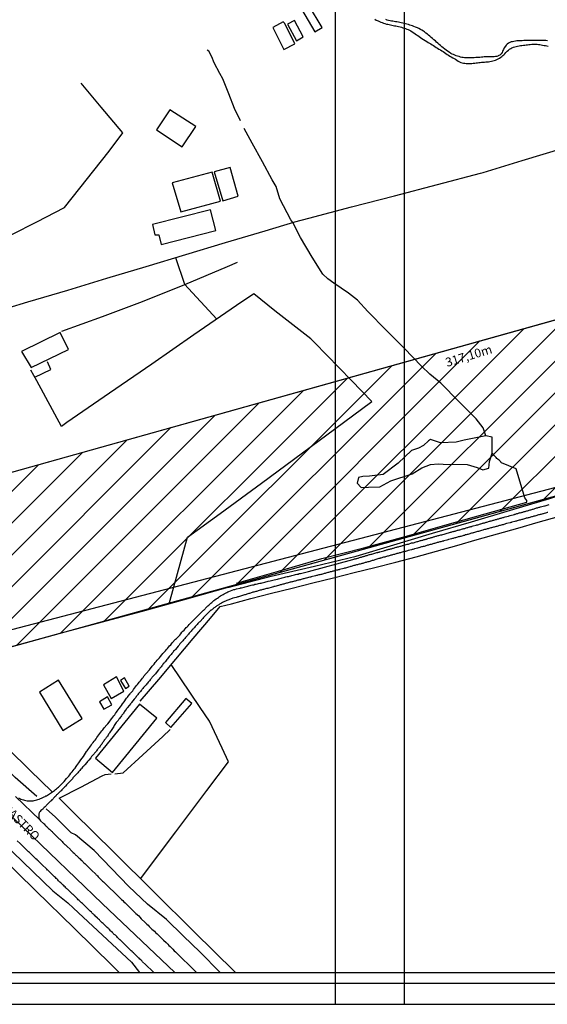
# Model space of a CAD drawing. Units: millimetres. Extents: x 185038 to 185612, y 1661199 to 1661619.
# Drawn here: x 185226 to 185375, y 1661199 to 1661478 of the extents above; entities that cross this region are included whole.
import ezdxf
from ezdxf.enums import TextEntityAlignment as Align

# ---------------------------------------------------------------- set-up
doc = ezdxf.new("R2010")
doc.units = ezdxf.units.MM
for name, color, linetype in [('Loteamento', 5, 'Continuous'), ('T-DIM', 1, 'Continuous'), ('V-ARROIO', 5, 'Continuous'), ('V-BANHADO', 3, 'Continuous'), ('V-EDIFICACAO', 2, 'Continuous'), ('V-EIXO_DE_LOGRADOURO', 3, 'Continuous'), ('V-LOTE', 1, 'Continuous'), ('V-NOME_DOS_LOGRADOUROS', 7, 'Continuous'), ('V-QUADRA', 2, 'Continuous'), ('V-REFERENCIA', 44, 'Continuous'), ('V-VALETA', 6, 'Continuous')]:
    doc.layers.add(name, color=color, linetype=linetype)

msp = doc.modelspace()

# ---------------------------------------------------------------- hatches: boundary and pattern name
at = {"layer": 'Loteamento'}
h = msp.add_hatch(dxfattribs=at)
h.set_pattern_fill('ANSI31', color=256, scale=2, style=0)
h.paths.add_polyline_path([(185197.97, 1661293.33), (185572.53, 1661397.24), (185583.66, 1661475.45), (185469.01, 1661440.45), (185475.49, 1661420.48), (185170.19, 1661334.81), (185185.1, 1661310.17)])
h.paths.add_polyline_path([(185515.22, 1661453.73), (185529.53, 1661458.1), (185530.77, 1661454.03), (185516.46, 1661449.66)], flags=24)
h.paths.add_polyline_path([(185475.01, 1661438.16), (185479.18, 1661426.06), (185475.15, 1661424.67), (185470.99, 1661436.78)], flags=24)
h.paths.add_polyline_path([(185578.59, 1661443.48), (185576.82, 1661430.86), (185572.6, 1661431.45), (185574.38, 1661444.07)], flags=24)
h.paths.add_polyline_path([(185345.37, 1661382.44), (185359.43, 1661386.74), (185360.67, 1661382.67), (185346.61, 1661378.37)], flags=24)
h.paths.add_polyline_path([(185385.92, 1661352.32), (185399.98, 1661356.62), (185401.22, 1661352.55), (185387.17, 1661348.25)], flags=24)
h.paths.add_polyline_path([(185183.16, 1661321.95), (185190.29, 1661311.37), (185186.77, 1661308.99), (185179.63, 1661319.57)], flags=24)

# ---------------------------------------------------------------- linework, layer by layer
at = {"color": 7}
msp.add_line((185050.89, 1661205.28), (185597.11, 1661205.28), dxfattribs=at)
at = {"layer": 'Defpoints'}
for points in [[(185037.85, 1661199.28), (185334.85, 1661199.28), (185334.85, 1661619.28), (185037.85, 1661619.28)], [(185315.26, 1661199.28), (185612.26, 1661199.28), (185612.26, 1661619.28), (185315.26, 1661619.28)]]:
    msp.add_lwpolyline(points, close=True, dxfattribs=at)
at = {"layer": 'Loteamento'}
for p, q in [((185170.19, 1661334.81), (185475.49, 1661420.48)), ((185572.53, 1661397.24), (185197.97, 1661293.33))]:
    msp.add_line(p, q, dxfattribs=at)
msp.add_lwpolyline([(185197.97, 1661293.33), (185572.53, 1661397.24), (185583.66, 1661475.45), (185469.01, 1661440.45), (185475.49, 1661420.48), (185170.19, 1661334.81), (185185.1, 1661310.17), (185197.97, 1661293.33)], dxfattribs=at)
at = {"layer": 'T-DIM', "color": 1}
msp.add_line((185053.89, 1661208.28), (185594.11, 1661208.28), dxfattribs=at)
at = {"layer": 'V-ARROIO'}
for points in [[(185326.45, 1661478.1), (185326.88, 1661477.84), (185327.4, 1661477.58), (185327.4, 1661477.58), (185327.79, 1661477.41), (185328.17, 1661477.26), (185328.56, 1661477.11), (185328.94, 1661476.96), (185329.33, 1661476.81), (185329.72, 1661476.7), (185330.1, 1661476.64), (185330.49, 1661476.55), (185330.87, 1661476.47), (185331.26, 1661476.38), (185331.65, 1661476.29), (185332.03, 1661476.21), (185332.42, 1661476.17), (185332.81, 1661476.08), (185333.19, 1661475.99), (185333.58, 1661475.91), (185333.96, 1661475.78), (185334.35, 1661475.65), (185334.74, 1661475.52), (185335.12, 1661475.41), (185335.51, 1661475.29), (185335.89, 1661475.14), (185336.28, 1661474.92), (185336.67, 1661474.73), (185337.05, 1661474.47), (185337.44, 1661474.21), (185337.83, 1661473.93), (185338.21, 1661473.66), (185338.6, 1661473.42), (185338.98, 1661473.21), (185339.37, 1661472.93), (185339.73, 1661472.65), (185340.23, 1661472.32), (185340.67, 1661472.02), (185341.13, 1661471.75), (185341.52, 1661471.49), (185341.9, 1661471.3), (185342.29, 1661471.08), (185342.67, 1661470.83), (185343.06, 1661470.61), (185343.45, 1661470.33), (185343.83, 1661470.07), (185344.22, 1661469.84), (185344.6, 1661469.6), (185344.99, 1661469.39), (185345.38, 1661469.15), (185345.76, 1661468.89), (185346.15, 1661468.64), (185346.54, 1661468.38), (185346.92, 1661468.12), (185347.31, 1661467.86), (185347.69, 1661467.63), (185348.08, 1661467.41), (185348.47, 1661467.18), (185348.85, 1661466.96), (185349.24, 1661466.73), (185349.62, 1661466.47), (185350.01, 1661466.23), (185350.4, 1661466.02), (185350.78, 1661465.85), (185351.17, 1661465.7), (185351.56, 1661465.61), (185351.94, 1661465.59), (185352.33, 1661465.55), (185352.71, 1661465.53), (185353.1, 1661465.53), (185353.49, 1661465.57), (185353.87, 1661465.57), (185354.3, 1661465.61), (185354.69, 1661465.65), (185355.07, 1661465.7), (185355.46, 1661465.74), (185355.85, 1661465.78), (185356.23, 1661465.83), (185356.66, 1661465.87), (185357.05, 1661465.91), (185357.43, 1661465.95), (185357.82, 1661466), (185358.21, 1661466.04), (185358.59, 1661466.04), (185359.02, 1661466.13), (185359.41, 1661466.19), (185359.79, 1661466.25), (185360.18, 1661466.34), (185360.57, 1661466.47), (185360.95, 1661466.64), (185361.36, 1661466.81), (185361.7, 1661467.05), (185362.07, 1661467.31), (185362.39, 1661467.54), (185362.67, 1661467.76), (185362.97, 1661468.03), (185363.23, 1661468.29), (185363.53, 1661468.61), (185363.87, 1661469), (185364.23, 1661469.34), (185364.56, 1661469.56), (185364.9, 1661469.77), (185365.24, 1661469.97), (185365.63, 1661470.14), (185365.63, 1661470.14), (185366.06, 1661470.29), (185366.44, 1661470.37), (185366.83, 1661470.46), (185367.26, 1661470.55), (185367.65, 1661470.59), (185368.03, 1661470.67), (185368.46, 1661470.72), (185368.85, 1661470.76), (185369.23, 1661470.8), (185369.62, 1661470.85), (185370.01, 1661470.89), (185370.39, 1661470.93), (185370.82, 1661470.97), (185371.21, 1661470.97), (185371.59, 1661471.02), (185371.98, 1661471.02), (185372.37, 1661470.99), (185372.75, 1661470.95), (185373.14, 1661470.89), (185373.52, 1661470.82), (185373.91, 1661470.76), (185374.3, 1661470.67), (185374.68, 1661470.59), (185375.07, 1661470.5), (185375.45, 1661470.42)], [(185375.24, 1661471.96), (185374.85, 1661472), (185374.47, 1661472), (185374.08, 1661472.05), (185373.7, 1661472.05), (185373.31, 1661472.05), (185372.88, 1661472.05), (185372.49, 1661472.05), (185372.11, 1661472.07), (185371.72, 1661472.05), (185371.34, 1661472.05), (185370.95, 1661472.05), (185370.52, 1661472.05), (185370.13, 1661472.05), (185369.75, 1661472.05), (185369.36, 1661472.05), (185368.98, 1661472.05), (185368.59, 1661472), (185368.16, 1661471.98), (185367.77, 1661471.96), (185367.39, 1661471.96), (185367, 1661471.96), (185366.62, 1661471.92), (185366.23, 1661471.88), (185365.8, 1661471.79), (185365.41, 1661471.7), (185365.03, 1661471.62), (185364.6, 1661471.47), (185364.21, 1661471.27), (185363.89, 1661471.02), (185363.63, 1661470.74), (185363.42, 1661470.41), (185363.05, 1661469.99), (185362.8, 1661469.47), (185362.6, 1661469.04), (185362.43, 1661468.66), (185362.19, 1661468.27), (185362.11, 1661468.14), (185362, 1661468.12), (185361.87, 1661467.97), (185361.77, 1661467.86), (185361.53, 1661467.8), (185361.36, 1661467.67), (185361.23, 1661467.63), (185360.99, 1661467.56), (185360.57, 1661467.48), (185360.18, 1661467.46), (185359.79, 1661467.46), (185359.36, 1661467.46), (185358.98, 1661467.46), (185358.59, 1661467.46), (185358.16, 1661467.46), (185357.78, 1661467.41), (185357.39, 1661467.39), (185356.96, 1661467.37), (185356.58, 1661467.3), (185356.19, 1661467.26), (185355.76, 1661467.24), (185355.37, 1661467.2), (185354.99, 1661467.2), (185354.56, 1661467.16), (185354.17, 1661467.16), (185353.79, 1661467.11), (185353.79, 1661467.11), (185353.4, 1661467.11), (185353.01, 1661467.11), (185352.63, 1661467.11), (185352.2, 1661467.11), (185351.81, 1661467.13), (185351.43, 1661467.2), (185351.04, 1661467.26), (185350.65, 1661467.37), (185350.27, 1661467.5), (185349.84, 1661467.63), (185349.45, 1661467.73), (185349.07, 1661467.86), (185348.68, 1661468.04), (185348.29, 1661468.19), (185347.93, 1661468.4), (185347.45, 1661468.7), (185347.03, 1661468.98), (185346.62, 1661469.3), (185346.21, 1661469.62), (185345.8, 1661469.92), (185345.42, 1661470.27), (185345.03, 1661470.59), (185344.66, 1661470.93), (185344.3, 1661471.25), (185343.92, 1661471.6), (185343.57, 1661471.94), (185343.17, 1661472.24), (185342.78, 1661472.6), (185342.39, 1661472.93), (185342.01, 1661473.27), (185341.64, 1661473.55), (185341.32, 1661473.83), (185340.91, 1661474.13), (185340.49, 1661474.45), (185340.18, 1661474.64), (185339.71, 1661474.94), (185339.34, 1661475.16), (185338.86, 1661475.42), (185338.49, 1661475.61), (185337.95, 1661475.85), (185337.53, 1661476.04), (185337.14, 1661476.19), (185336.75, 1661476.29), (185336.32, 1661476.42), (185335.94, 1661476.55), (185335.55, 1661476.68), (185335.12, 1661476.79), (185334.74, 1661476.88), (185334.35, 1661476.96), (185333.92, 1661477.07), (185333.53, 1661477.15), (185333.15, 1661477.2), (185332.72, 1661477.28), (185332.33, 1661477.37), (185331.95, 1661477.45), (185331.56, 1661477.47), (185331.17, 1661477.54), (185330.79, 1661477.62), (185330.36, 1661477.71), (185329.97, 1661477.84), (185329.59, 1661477.95)]]:
    msp.add_lwpolyline(points, dxfattribs=at)
at = {"layer": 'V-BANHADO'}
msp.add_lwpolyline([(185357.86, 1661360.16), (185351.7, 1661358.94), (185349.41, 1661358.41), (185345.03, 1661358.22), (185342.18, 1661359.08), (185341.61, 1661358.74), (185340.21, 1661357.47), (185338.83, 1661356.66), (185336.78, 1661355.98), (185333.06, 1661352.46), (185328.78, 1661349.26), (185324.92, 1661348.79), (185323.06, 1661348.69), (185321.82, 1661348.41), (185321.49, 1661346.74), (185322.59, 1661345.55), (185324.62, 1661345.59), (185327.84, 1661345.71), (185330.96, 1661347.4), (185337.06, 1661349.37), (185339.78, 1661351.11), (185342.22, 1661352.06), (185344.39, 1661352.27), (185345.81, 1661352.19), (185352.61, 1661352.07), (185355.38, 1661351.17), (185357.04, 1661350.55), (185358.7, 1661350.97), (185358.88, 1661352.92), (185359.6, 1661355.28), (185359.61, 1661359.81), (185357.86, 1661360.16)], close=True, dxfattribs=at)
at = {"layer": 'V-EDIFICACAO'}
for points in [[(185307.7, 1661482.11), (185305.75, 1661480.93), (185309.5, 1661474.48), (185311.53, 1661475.69), (185307.7, 1661482.11)], [(185300.98, 1661476.89), (185300.53, 1661477.3), (185297.59, 1661475.7), (185300.7, 1661469.46), (185303.81, 1661471.14), (185300.98, 1661476.89)], [(185303.74, 1661477.69), (185301.75, 1661476.63), (185304.27, 1661471.99), (185306.16, 1661473.04), (185303.74, 1661477.69)], [(185268.48, 1661452.46), (185264.68, 1661446.77), (185272.01, 1661441.91), (185275.87, 1661447.69), (185268.48, 1661452.46)], [(185281.03, 1661434.9), (185283.44, 1661426.67), (185287.77, 1661427.95), (185285.53, 1661436.1), (185281.03, 1661434.9)], [(185269.19, 1661431.74), (185271.57, 1661423.51), (185282.78, 1661426.55), (185280.5, 1661434.76), (185269.19, 1661431.74)], [(185263.59, 1661419.98), (185264.26, 1661417.04), (185265.36, 1661417.01), (185266.06, 1661414.29), (185281.54, 1661418.24), (185280.02, 1661424.16), (185263.59, 1661419.98)], [(185226.58, 1661384.04), (185229.25, 1661379.49), (185239.79, 1661384.59), (185237.49, 1661389.39), (185226.58, 1661384.04)], [(185236.98, 1661291.04), (185231.6, 1661287.64), (185238.2, 1661276.77), (185243.65, 1661280.13), (185236.98, 1661291.04)], [(185249.71, 1661289.66), (185251.87, 1661285.86), (185255.46, 1661287.94), (185253.36, 1661291.95), (185249.71, 1661289.66)], [(185255.64, 1661291.65), (185254.56, 1661290.9), (185255.91, 1661288.65), (185256.99, 1661289.35), (185255.64, 1661291.65)], [(185248.64, 1661284.85), (185249.83, 1661282.77), (185252.09, 1661284.06), (185250.9, 1661286.28), (185248.64, 1661284.85)], [(185267.26, 1661279.06), (185268.78, 1661277.63), (185274.67, 1661284.46), (185273.03, 1661285.81), (185267.26, 1661279.06)], [(185259.88, 1661284.26), (185247.48, 1661268.94), (185252.29, 1661264.92), (185264.8, 1661280.26), (185259.88, 1661284.26)]]:
    msp.add_lwpolyline(points, close=True, dxfattribs=at)
at = {"layer": 'V-EIXO_DE_LOGRADOURO'}
msp.add_lwpolyline([(185068.83, 1661497.23), (185084.04, 1661468.33), (185101.19, 1661438.57), (185117.77, 1661408.58), (185133.43, 1661378.48), (185148.06, 1661350.32), (185165.66, 1661320.56), (185183.61, 1661294.11), (185204.64, 1661270.86), (185227.05, 1661249.32), (185249.34, 1661227.78), (185269.94, 1661208.28)], dxfattribs=at)
at = {"layer": 'V-LOTE'}
msp.add_line((185553.22, 1661391.45), (185053.89, 1661260.86), dxfattribs=at)
for points in [[(185255.19, 1661445.9), (185249.06, 1661453.16), (185243.41, 1661459.97)], [(185238.66, 1661424.76), (185251.31, 1661440.73), (185255.19, 1661445.9)], [(185149.73, 1661374.77), (185161.07, 1661378.13), (185172.3, 1661381.4), (185183.39, 1661384.71), (185194.53, 1661388.02), (185205.8, 1661391.33), (185217.07, 1661394.69), (185228.34, 1661398.05), (185239.61, 1661401.41), (185250.7, 1661404.77), (185261.79, 1661408.13), (185273.02, 1661411.49), (185284.25, 1661414.85), (185295.48, 1661418.21), (185303.85, 1661420.75), (185307.75, 1661421.75), (185319.89, 1661424.93), (185332.03, 1661428.11), (185344.17, 1661431.29), (185356.31, 1661434.47), (185357.1, 1661434.65), (185368.13, 1661438.05), (185379.99, 1661441.63)], [(185148.36, 1661385.85), (185159.87, 1661390.51), (185171.51, 1661395.27), (185183.19, 1661400.08), (185194.87, 1661404.89), (185206.69, 1661409.7), (185218.69, 1661414.46), (185223.79, 1661417.14), (185230.92, 1661420.77), (185238.66, 1661424.76)], [(185270.11, 1661410.62), (185272.65, 1661403.06), (185281.74, 1661393.15)], [(185268.3, 1661312.58), (185272.75, 1661328.73), (185273.5, 1661331.5), (185282.75, 1661338.21), (185294.39, 1661346.79), (185305.98, 1661355.37), (185317.62, 1661363.95), (185325.58, 1661369.85), (185319.87, 1661375.79), (185309.41, 1661386.54), (185308.34, 1661387.58), (185298.18, 1661395.57), (185292.21, 1661400.33), (185287.36, 1661397.02), (185275.32, 1661388.72), (185263.37, 1661380.46), (185251.46, 1661372.2), (185239.37, 1661363.94), (185237.85, 1661362.85), (185230.86, 1661375.74), (185229.2, 1661378.78)], [(185230.28, 1661376.8), (185234.83, 1661378.96), (185233.92, 1661381.14)], [(185235.21, 1661259.37), (185228.9, 1661265.5), (185216.72, 1661277.43), (185204.37, 1661289.24), (185193.1, 1661301.13), (185185.08, 1661310.19), (185183.08, 1661313.18), (185178.48, 1661320.12), (185176.75, 1661322.66), (185171.65, 1661332.14), (185165.96, 1661342.49), (185161.55, 1661350.26), (185160.51, 1661352.23), (185154.09, 1661363.8), (185148.26, 1661374.19)], [(185284.93, 1661317.23), (185297.18, 1661320.42), (185309.36, 1661323.28), (185321.18, 1661326.09), (185331.82, 1661329.36), (185342.78, 1661332.58), (185353.78, 1661335.85), (185364.78, 1661339.16), (185375.92, 1661342.47), (185386.69, 1661345.92), (185387.39, 1661346.17)], [(185260.09, 1661285.05), (185265.38, 1661291.24), (185270.2, 1661297), (185275.04, 1661302.79), (185279.95, 1661308.53), (185282.73, 1661311.89), (185285.95, 1661312.64), (185291.41, 1661314.14), (185297.25, 1661315.61), (185303.09, 1661317.08), (185308.93, 1661318.55), (185314.77, 1661320.02), (185320.63, 1661321.47), (185326.49, 1661322.92), (185332.35, 1661324.37), (185338.12, 1661325.91), (185343.87, 1661327.52), (185349.62, 1661329.15), (185355.37, 1661330.78), (185361.12, 1661332.41), (185366.87, 1661334.04), (185372.64, 1661335.7), (185378.41, 1661337.36)], [(185284.93, 1661317.23), (185273.24, 1661313.91), (185261.28, 1661310.68), (185249.32, 1661307.45), (185237.36, 1661304.18), (185225.4, 1661300.91), (185213.44, 1661297.68), (185199.97, 1661293.88)], [(185284.93, 1661317.23), (185273.24, 1661313.91), (185261.28, 1661310.68), (185249.32, 1661307.45), (185237.36, 1661304.18), (185225.4, 1661300.91), (185213.44, 1661297.68), (185199.97, 1661293.88)], [(185260.21, 1661234.8), (185270.15, 1661248.08), (185278.94, 1661259.77), (185285.08, 1661267.9), (185283.3, 1661271.78), (185279.67, 1661279.41), (185277.02, 1661283.29), (185268.88, 1661295.42)], [(185252.92, 1661264.54), (185255.3, 1661264.75), (185260.87, 1661269.88), (185266.48, 1661275.08), (185268.56, 1661277.1)], [(185186.26, 1661272.13), (185198.92, 1661262.92), (185209.24, 1661252.44), (185219.83, 1661241.91), (185230.56, 1661231.38), (185241.43, 1661220.81), (185252.25, 1661210.19), (185254.2, 1661208.28)], [(185237.2, 1661257.61), (185243.32, 1661260.75), (185249.37, 1661263.93), (185250.22, 1661264.36)], [(185250.22, 1661264.36), (185251.94, 1661264.5)], [(185287.05, 1661208.28), (185286.76, 1661208.57), (185275.35, 1661219.82), (185263.94, 1661231.07), (185252.67, 1661242.32), (185241.26, 1661253.57), (185237.2, 1661257.61)]]:
    msp.add_lwpolyline(points, dxfattribs=at)
at = {"layer": 'V-QUADRA'}
for points in [[(185224.83, 1661258.14), (185231.71, 1661251.48), (185231.95, 1661251.23), (185232.72, 1661250.41), (185232.75, 1661250.41), (185232.92, 1661250.33), (185233.17, 1661250.09), (185233.43, 1661249.83), (185233.67, 1661249.58), (185233.84, 1661249.4), (185234.01, 1661249.23), (185234.2, 1661249.06), (185234.42, 1661248.85), (185234.61, 1661248.65), (185234.85, 1661248.48), (185235.02, 1661248.31), (185235.17, 1661248.16), (185235.34, 1661247.97), (185235.53, 1661247.79), (185235.7, 1661247.62), (185235.88, 1661247.45), (185236.07, 1661247.24), (185236.26, 1661247.04), (185236.44, 1661246.89), (185236.65, 1661246.68), (185236.82, 1661246.51), (185236.99, 1661246.33), (185237.23, 1661246.16), (185237.4, 1661245.99), (185237.61, 1661245.8), (185237.77, 1661245.63), (185238, 1661245.39), (185238.26, 1661245.11), (185238.82, 1661244.54), (185238.94, 1661244.4), (185239.16, 1661244.21), (185239.44, 1661243.93), (185240.26, 1661243.16), (185240.42, 1661243.01), (185240.6, 1661242.82), (185240.81, 1661242.62), (185241, 1661242.43), (185241.17, 1661242.26), (185241.39, 1661242.04), (185241.58, 1661241.85), (185241.76, 1661241.7), (185241.95, 1661241.51), (185242.14, 1661241.36), (185242.31, 1661241.19), (185242.5, 1661240.99), (185242.7, 1661240.8), (185242.87, 1661240.65), (185243.11, 1661240.42), (185243.32, 1661240.2), (185243.56, 1661239.96), (185243.84, 1661239.69), (185244.01, 1661239.49), (185244.18, 1661239.34), (185244.42, 1661239.13), (185244.61, 1661238.95), (185244.89, 1661238.68), (185245.64, 1661237.93), (185245.88, 1661237.71), (185246.09, 1661237.5), (185246.35, 1661237.24), (185247.53, 1661236.13), (185247.68, 1661235.95), (185247.83, 1661235.8), (185248.02, 1661235.61), (185248.23, 1661235.39), (185248.43, 1661235.2), (185248.64, 1661234.99), (185248.88, 1661234.73), (185249.07, 1661234.54), (185249.29, 1661234.32), (185249.29, 1661234.32), (185249.48, 1661234.18), (185249.72, 1661233.94), (185249.91, 1661233.74), (185250.08, 1661233.55), (185250.27, 1661233.38), (185250.49, 1661233.16), (185250.66, 1661233.01), (185250.85, 1661232.82), (185250.84, 1661232.78), (185253.3, 1661230.44), (185254.03, 1661229.73), (185254.13, 1661229.62), (185254.48, 1661229.32), (185254.82, 1661228.98), (185255.16, 1661228.66), (185255.51, 1661228.32), (185255.85, 1661228), (185256.19, 1661227.65), (185256.51, 1661227.31), (185256.88, 1661226.98), (185257.24, 1661226.62), (185257.57, 1661226.32), (185258.04, 1661225.85), (185258.4, 1661225.48), (185258.83, 1661225.03), (185259.69, 1661224.33), (185259.71, 1661224.31), (185259.97, 1661223.92), (185260.42, 1661223.51), (185261.54, 1661222.44), (185261.64, 1661222.33), (185262.01, 1661221.97), (185262.35, 1661221.64), (185262.63, 1661221.35), (185263.04, 1661220.96), (185263.4, 1661220.59), (185263.76, 1661220.25), (185264.13, 1661219.95), (185264.45, 1661219.61), (185264.9, 1661219.2), (185265.33, 1661218.77), (185266.23, 1661217.93), (185266.7, 1661217.46), (185267.48, 1661216.76), (185267.52, 1661216.71), (185267.88, 1661216.3), (185268.21, 1661215.96), (185268.55, 1661215.64), (185269, 1661215.23), (185269.3, 1661214.91), (185269.75, 1661214.46), (185270.09, 1661214.09), (185270.42, 1661213.77), (185270.76, 1661213.45), (185271.08, 1661213.11), (185271.43, 1661212.8), (185271.75, 1661212.48), (185272.09, 1661212.16), (185272.54, 1661211.71), (185273.4, 1661210.9), (185273.87, 1661210.44), (185274.67, 1661209.65), (185274.83, 1661209.5), (185275.16, 1661209.16), (185275.52, 1661208.79), (185275.87, 1661208.47), (185276.08, 1661208.28)], [(185263.93, 1661208.28), (185263.87, 1661208.34), (185263.64, 1661208.58), (185263.38, 1661208.83), (185263.1, 1661209.11), (185262.24, 1661209.91), (185262.18, 1661209.98), (185261.9, 1661210.25), (185261.62, 1661210.53), (185260.77, 1661211.33), (185260.63, 1661211.47), (185260.49, 1661211.65), (185260.31, 1661211.84), (185260.03, 1661212.06), (185259.77, 1661212.31), (185259.6, 1661212.48), (185259.43, 1661212.65), (185259.22, 1661212.85), (185259.02, 1661213.04), (185258.88, 1661213.19), (185258.66, 1661213.39), (185258.4, 1661213.62), (185258.17, 1661213.88), (185257.97, 1661214.07), (185257.8, 1661214.24), (185257.54, 1661214.46), (185257.35, 1661214.65), (185257.11, 1661214.88), (185256.92, 1661215.08), (185256.71, 1661215.27), (185256.43, 1661215.55), (185255.59, 1661216.39), (185255.4, 1661216.58), (185255.1, 1661216.86), (185254.44, 1661217.5), (185254.37, 1661217.57), (185254.2, 1661217.76), (185254.01, 1661217.95), (185253.72, 1661218.19), (185253.49, 1661218.43), (185253.3, 1661218.64), (185253.08, 1661218.83), (185252.78, 1661219.07), (185252.5, 1661219.33), (185252.37, 1661219.5), (185252.23, 1661219.63), (185251.94, 1661219.88), (185251.71, 1661220.12), (185251.52, 1661220.32), (185251.39, 1661220.45), (185251.19, 1661220.64), (185251.02, 1661220.81), (185250.74, 1661221.04), (185250.55, 1661221.23), (185250.27, 1661221.47), (185250.08, 1661221.69), (185249.91, 1661221.86), (185249.63, 1661222.11), (185249.37, 1661222.37), (185248.67, 1661223.04), (185248.56, 1661223.15), (185248.3, 1661223.4), (185248.02, 1661223.68), (185247.31, 1661224.37), (185247.25, 1661224.45), (185247.03, 1661224.63), (185246.86, 1661224.78), (185246.71, 1661224.93), (185246.47, 1661225.16), (185246.3, 1661225.34), (185246, 1661225.61), (185245.81, 1661225.81), (185245.6, 1661226.04), (185245.6, 1661226.04), (185245.38, 1661226.23), (185245.12, 1661226.47), (185244.93, 1661226.68), (185244.72, 1661226.86), (185244.52, 1661227.07), (185244.31, 1661227.27), (185244.14, 1661227.44), (185243.94, 1661227.65), (185243.75, 1661227.85), (185243.54, 1661228.04), (185243.34, 1661228.23), (185243.15, 1661228.42), (185242.87, 1661228.62), (185242.61, 1661228.87), (185242.42, 1661229.09), (185242.14, 1661229.37), (185241.13, 1661230.33), (185241.01, 1661230.48), (185240.66, 1661230.78), (185239.72, 1661231.66), (185239.55, 1661231.83), (185239.37, 1661232.01), (185239.09, 1661232.26), (185238.86, 1661232.5), (185238.6, 1661232.76), (185238.41, 1661232.97), (185238.24, 1661233.12), (185238.02, 1661233.29), (185237.83, 1661233.49), (185237.64, 1661233.66), (185237.42, 1661233.87), (185237.21, 1661234.07), (185237.03, 1661234.24), (185236.78, 1661234.5), (185236.59, 1661234.69), (185236.39, 1661234.88), (185236.11, 1661235.14), (185235.9, 1661235.35), (185235.7, 1661235.55), (185235.47, 1661235.76), (185235.3, 1661235.93), (185235.02, 1661236.21), (185234.74, 1661236.49), (185233.99, 1661237.2), (185233.92, 1661237.28), (185233.71, 1661237.5), (185233.43, 1661237.78), (185232.6, 1661238.53), (185232.36, 1661238.76), (185232.19, 1661238.94), (185231.95, 1661239.19), (185231.69, 1661239.43), (185231.55, 1661239.6), (185231.35, 1661239.77), (185231.11, 1661240.01), (185230.94, 1661240.18), (185230.64, 1661240.42), (185230.49, 1661240.57), (185230.32, 1661240.76), (185230.19, 1661240.87), (185229.96, 1661241.1), (185229.81, 1661241.25), (185229.55, 1661241.49), (185229.38, 1661241.68), (185229.1, 1661241.94), (185228.97, 1661242.09), (185228.78, 1661242.24), (185228.5, 1661242.47), (185228.32, 1661242.67), (185228.15, 1661242.82), (185227.96, 1661243.01), (185227.77, 1661243.18), (185227.47, 1661243.46), (185226.8, 1661244.11), (185226.65, 1661244.28), (185226.44, 1661244.47), (185226.14, 1661244.75), (185225.34, 1661245.52)]]:
    msp.add_lwpolyline(points, dxfattribs=at)
at = {"layer": 'V-REFERENCIA'}
for points in [[(185225.67, 1661257.68), (185226.09, 1661257.49), (185226.4, 1661257.34), (185226.74, 1661257.21), (185227.08, 1661257.13), (185227.43, 1661257.04), (185227.77, 1661256.98), (185228.11, 1661256.91), (185228.46, 1661256.91), (185228.8, 1661256.89), (185229.14, 1661256.87), (185229.49, 1661256.91), (185229.83, 1661256.91), (185230.17, 1661256.98), (185230.52, 1661257.04), (185230.86, 1661257.15), (185231.2, 1661257.25), (185231.2, 1661257.25), (185231.55, 1661257.38), (185231.89, 1661257.49), (185232.23, 1661257.62), (185232.58, 1661257.77), (185232.92, 1661257.96), (185233.26, 1661258.14), (185233.41, 1661258.24), (185233.65, 1661258.31), (185235.86, 1661259.81), (185236.18, 1661260.05), (185236.43, 1661260.26), (185236.7, 1661260.5), (185236.97, 1661260.73), (185237.42, 1661261.14), (185238.22, 1661262), (185238.56, 1661262.34), (185239.25, 1661263.16), (185239.54, 1661263.45), (185239.89, 1661263.89), (185240.19, 1661264.21), (185240.51, 1661264.68), (185240.85, 1661265.08), (185241.16, 1661265.47), (185241.41, 1661265.8), (185241.69, 1661266.14), (185241.97, 1661266.59), (185242.23, 1661266.91), (185242.49, 1661267.26), (185242.74, 1661267.6), (185242.98, 1661267.94), (185243.36, 1661268.46), (185244.12, 1661269.42), (185244.37, 1661269.91), (185244.89, 1661270.79), (185245.08, 1661270.99), (185245.34, 1661271.33), (185245.6, 1661271.68), (185245.83, 1661272.02), (185246.05, 1661272.36), (185246.3, 1661272.71), (185246.54, 1661273.05), (185246.8, 1661273.39), (185247.08, 1661273.73), (185247.33, 1661274.08), (185247.61, 1661274.46), (185247.87, 1661274.81), (185248.1, 1661275.15), (185248.38, 1661275.55), (185248.71, 1661275.94), (185248.97, 1661276.27), (185249.26, 1661276.69), (185249.57, 1661277), (185249.93, 1661277.51), (185250.66, 1661278.41), (185250.92, 1661278.67), (185251.34, 1661279.14), (185251.99, 1661280.06), (185252.12, 1661280.21), (185252.37, 1661280.56), (185252.63, 1661280.9), (185252.89, 1661281.24), (185253.1, 1661281.59), (185253.36, 1661281.93), (185253.6, 1661282.27), (185253.86, 1661282.62), (185254.18, 1661283.02), (185254.52, 1661283.45), (185254.82, 1661283.88), (185255.12, 1661284.31), (185255.53, 1661284.84), (185256.24, 1661285.94), (185256.61, 1661286.31), (185256.64, 1661286.35), (185257.27, 1661287.18), (185257.41, 1661287.31), (185257.72, 1661287.7), (185257.98, 1661288.02), (185258.23, 1661288.37), (185258.49, 1661288.71), (185258.79, 1661289.09), (185259.09, 1661289.46), (185259.35, 1661289.78), (185259.61, 1661290.13), (185259.86, 1661290.47), (185260.16, 1661290.85), (185260.46, 1661291.22), (185260.72, 1661291.54), (185260.78, 1661291.62), (185260.83, 1661291.71), (185260.91, 1661291.8), (185261, 1661291.9), (185260.97, 1661291.95), (185262.71, 1661293.98), (185263.49, 1661294.99), (185263.68, 1661295.19), (185264.02, 1661295.57), (185264.37, 1661295.98), (185264.63, 1661296.3), (185264.92, 1661296.69), (185265.25, 1661297.05), (185265.25, 1661297.05), (185265.53, 1661297.38), (185265.87, 1661297.76), (185266.21, 1661298.17), (185266.53, 1661298.53), (185266.88, 1661298.92), (185267.22, 1661299.32), (185267.56, 1661299.69), (185267.84, 1661299.99), (185268.1, 1661300.34), (185268.4, 1661300.7), (185268.76, 1661301.06), (185269.17, 1661301.56), (185270.08, 1661302.59), (185270.33, 1661302.84), (185271.3, 1661303.75), (185271.3, 1661303.77), (185271.57, 1661304.17), (185271.92, 1661304.56), (185272.16, 1661304.84), (185272.54, 1661305.21), (185272.82, 1661305.53), (185273.14, 1661305.89), (185273.38, 1661306.15), (185273.66, 1661306.43), (185274, 1661306.77), (185274.23, 1661307.05), (185274.5, 1661307.31), (185274.75, 1661307.56), (185274.99, 1661307.84), (185275.31, 1661308.12), (185275.59, 1661308.4), (185275.87, 1661308.68), (185276.12, 1661308.94), (185276.57, 1661309.37), (185277.56, 1661310.35), (185278.03, 1661310.82), (185278.06, 1661310.85), (185278.98, 1661311.73), (185279.26, 1661312.01), (185279.51, 1661312.28), (185279.77, 1661312.54), (185280.07, 1661312.8), (185280.35, 1661313.04), (185280.61, 1661313.29), (185280.89, 1661313.55), (185281.23, 1661313.74), (185281.58, 1661314.02), (185281.92, 1661314.24), (185282.24, 1661314.45), (185282.54, 1661314.67), (185282.86, 1661314.88), (185283.21, 1661315.1), (185283.55, 1661315.29), (185283.89, 1661315.46), (185284.24, 1661315.63), (185284.58, 1661315.8), (185284.92, 1661315.97), (185285.18, 1661316.08), (185285.61, 1661316.27), (185286.62, 1661316.64), (185286.85, 1661316.7), (185287.37, 1661316.83), (185288.33, 1661317.07), (185288.44, 1661317.11), (185288.78, 1661317.17), (185289.13, 1661317.26), (185289.47, 1661317.35), (185289.81, 1661317.43), (185290.16, 1661317.52), (185290.5, 1661317.6), (185290.84, 1661317.71), (185291.19, 1661317.8), (185291.53, 1661317.88), (185291.87, 1661317.97), (185292.22, 1661318.03), (185292.56, 1661318.14), (185292.9, 1661318.2), (185293.25, 1661318.29), (185293.59, 1661318.38), (185293.93, 1661318.46), (185294.28, 1661318.51), (185294.62, 1661318.59), (185294.96, 1661318.68), (185295.31, 1661318.76), (185295.65, 1661318.85), (185295.99, 1661318.93), (185296.33, 1661319.02), (185296.85, 1661319.15), (185297.6, 1661319.3), (185297.97, 1661319.41), (185298.91, 1661319.62), (185299.25, 1661319.71), (185299.6, 1661319.79), (185299.94, 1661319.88), (185300.28, 1661319.96), (185300.63, 1661320.05), (185300.97, 1661320.14), (185301.31, 1661320.22), (185301.66, 1661320.31), (185302, 1661320.39), (185302, 1661320.39), (185302.34, 1661320.48), (185302.69, 1661320.56), (185303.03, 1661320.65), (185303.37, 1661320.74), (185303.71, 1661320.82), (185304.06, 1661320.91), (185304.4, 1661320.97), (185304.74, 1661321.06), (185305.09, 1661321.17), (185305.36, 1661321.19), (185305.48, 1661321.23), (185307.66, 1661321.77), (185320.28, 1661325.18), (185320.49, 1661325.24), (185320.75, 1661325.33), (185320.96, 1661325.37), (185321.17, 1661325.41), (185321.39, 1661325.48), (185321.61, 1661325.54), (185321.77, 1661325.58), (185321.95, 1661325.65), (185322.16, 1661325.71), (185322.42, 1661325.8), (185322.64, 1661325.84), (185322.83, 1661325.91), (185323.07, 1661325.99), (185323.26, 1661326.04), (185323.45, 1661326.1), (185323.66, 1661326.14), (185323.84, 1661326.23), (185324.03, 1661326.25), (185324.27, 1661326.34), (185324.48, 1661326.4), (185324.7, 1661326.49), (185324.95, 1661326.55), (185325.17, 1661326.59), (185325.43, 1661326.66), (185325.64, 1661326.72), (185325.85, 1661326.79), (185326.2, 1661326.87), (185326.99, 1661327.11), (185327.14, 1661327.13), (185327.29, 1661327.17), (185327.44, 1661327.24), (185327.59, 1661327.26), (185327.65, 1661327.28), (185327.72, 1661327.3), (185327.83, 1661327.32), (185328.66, 1661327.54), (185328.99, 1661327.64), (185329.2, 1661327.71), (185329.35, 1661327.73), (185329.54, 1661327.8), (185329.76, 1661327.88), (185329.93, 1661327.9), (185330.1, 1661327.97), (185330.27, 1661327.99), (185330.45, 1661328.05), (185330.7, 1661328.12), (185330.92, 1661328.16), (185331.13, 1661328.22), (185331.39, 1661328.29), (185331.58, 1661328.35), (185331.78, 1661328.4), (185332.03, 1661328.48), (185332.25, 1661328.53), (185332.48, 1661328.61), (185332.68, 1661328.65), (185332.89, 1661328.72), (185333.15, 1661328.78), (185333.36, 1661328.85), (185333.62, 1661328.91), (185333.84, 1661328.97), (185334.05, 1661329.02), (185334.28, 1661329.08), (185334.48, 1661329.15), (185334.65, 1661329.19), (185334.86, 1661329.27), (185335.08, 1661329.34), (185335.34, 1661329.4), (185335.59, 1661329.47), (185335.94, 1661329.55), (185336.86, 1661329.86), (185337.01, 1661329.88), (185337.37, 1661329.92), (185338.19, 1661330.2), (185338.43, 1661330.26), (185338.64, 1661330.3), (185338.86, 1661330.35), (185339.11, 1661330.41), (185339.33, 1661330.5), (185339.58, 1661330.54), (185339.8, 1661330.63), (185340.01, 1661330.67), (185340.25, 1661330.76), (185340.44, 1661330.8), (185340.7, 1661330.86), (185340.89, 1661330.95), (185341.02, 1661330.95), (185341.04, 1661330.99), (185341.04, 1661330.99), (185341.21, 1661331.01), (185341.22, 1661331.03), (185341.47, 1661331.1), (185341.69, 1661331.16), (185341.94, 1661331.23), (185342.16, 1661331.27), (185342.42, 1661331.35), (185342.67, 1661331.42), (185342.89, 1661331.51), (185343.06, 1661331.55), (185343.23, 1661331.61), (185343.45, 1661331.68), (185343.7, 1661331.74), (185343.92, 1661331.81), (185344.13, 1661331.85), (185344.39, 1661331.91), (185344.6, 1661331.98), (185344.86, 1661332.06), (185345.08, 1661332.11), (185345.42, 1661332.19), (185346.3, 1661332.45), (185346.59, 1661332.53), (185346.62, 1661332.54), (185347.54, 1661332.82), (185347.82, 1661332.88), (185348.04, 1661332.92), (185348.25, 1661332.99), (185348.51, 1661333.07), (185348.7, 1661333.09), (185348.9, 1661333.16), (185349.15, 1661333.22), (185349.37, 1661333.26), (185349.62, 1661333.35), (185349.84, 1661333.42), (185350.05, 1661333.48), (185350.31, 1661333.55), (185350.53, 1661333.59), (185350.78, 1661333.69), (185351, 1661333.74), (185351.21, 1661333.82), (185351.47, 1661333.87), (185351.66, 1661333.93), (185351.86, 1661333.97), (185352.11, 1661334.06), (185352.33, 1661334.12), (185352.59, 1661334.21), (185352.8, 1661334.25), (185352.99, 1661334.29), (185353.23, 1661334.38), (185353.42, 1661334.42), (185353.62, 1661334.49), (185353.87, 1661334.55), (185354.02, 1661334.59), (185354.3, 1661334.68), (185355.09, 1661334.9), (185355.27, 1661334.94), (185355.59, 1661335.02), (185356.3, 1661335.24), (185356.45, 1661335.28), (185356.7, 1661335.37), (185356.92, 1661335.41), (185357.09, 1661335.45), (185357.3, 1661335.52), (185357.52, 1661335.58), (185357.73, 1661335.62), (185357.95, 1661335.71), (185358.16, 1661335.75), (185358.42, 1661335.84), (185358.64, 1661335.91), (185358.85, 1661335.97), (185359.08, 1661336.01), (185359.28, 1661336.1), (185359.49, 1661336.14), (185359.7, 1661336.18), (185359.88, 1661336.25), (185360.09, 1661336.31), (185360.35, 1661336.38), (185360.57, 1661336.44), (185360.82, 1661336.51), (185361.04, 1661336.57), (185361.25, 1661336.63), (185361.51, 1661336.7), (185361.7, 1661336.76), (185361.9, 1661336.83), (185362.15, 1661336.87), (185362.37, 1661336.95), (185362.63, 1661337.02), (185362.84, 1661337.08), (185363.03, 1661337.13), (185363.35, 1661337.21), (185364.23, 1661337.45), (185364.4, 1661337.51), (185364.73, 1661337.62), (185365.91, 1661337.94), (185365.97, 1661337.96), (185366.21, 1661338.03), (185366.4, 1661338.11), (185366.62, 1661338.16), (185366.87, 1661338.22), (185367.06, 1661338.26), (185367.06, 1661338.26), (185367.3, 1661338.35), (185367.34, 1661338.35), (185367.43, 1661338.42), (185367.65, 1661338.41), (185367.9, 1661338.5), (185368.12, 1661338.54), (185368.29, 1661338.59), (185368.5, 1661338.67), (185368.72, 1661338.71), (185368.93, 1661338.78), (185369.19, 1661338.87), (185369.4, 1661338.93), (185369.66, 1661338.97), (185369.88, 1661339.06), (185370.09, 1661339.12), (185370.35, 1661339.21), (185370.56, 1661339.25), (185370.82, 1661339.33), (185371.04, 1661339.38), (185371.25, 1661339.44), (185371.51, 1661339.53), (185371.72, 1661339.61), (185371.94, 1661339.66), (185372.19, 1661339.74), (185372.41, 1661339.79), (185372.67, 1661339.87), (185372.88, 1661339.94), (185373.09, 1661340), (185373.35, 1661340.06), (185373.69, 1661340.15), (185374.44, 1661340.37), (185374.6, 1661340.39), (185374.94, 1661340.49), (185375.73, 1661340.73)], [(185375.33, 1661338.46), (185375.19, 1661338.43), (185374.96, 1661338.37), (185374.1, 1661338.09), (185373.95, 1661338.07), (185373.7, 1661338.03), (185373.44, 1661337.94), (185373.18, 1661337.9), (185372.92, 1661337.81), (185372.73, 1661337.77), (185372.49, 1661337.68), (185372.24, 1661337.64), (185371.98, 1661337.56), (185371.72, 1661337.47), (185371.46, 1661337.43), (185371.21, 1661337.34), (185370.99, 1661337.28), (185370.73, 1661337.21), (185370.5, 1661337.17), (185370.26, 1661337.08), (185370.01, 1661337), (185369.79, 1661336.95), (185369.53, 1661336.87), (185369.28, 1661336.83), (185369.02, 1661336.74), (185368.76, 1661336.65), (185368.5, 1661336.61), (185368.25, 1661336.53), (185368.03, 1661336.48), (185367.77, 1661336.4), (185367.52, 1661336.33), (185367.26, 1661336.27), (185367, 1661336.18), (185366.74, 1661336.14), (185366.49, 1661336.05), (185366.33, 1661336.01), (185366.01, 1661335.93), (185365.18, 1661335.69), (185365.07, 1661335.67), (185364.96, 1661335.67), (185364.73, 1661335.58), (185363.68, 1661335.31), (185363.44, 1661335.24), (185363.18, 1661335.15), (185362.93, 1661335.11), (185362.71, 1661335.02), (185362.45, 1661334.98), (185362.2, 1661334.9), (185361.94, 1661334.81), (185361.68, 1661334.75), (185361.47, 1661334.68), (185361.21, 1661334.64), (185360.99, 1661334.55), (185360.74, 1661334.51), (185360.48, 1661334.42), (185360.22, 1661334.36), (185359.97, 1661334.29), (185359.75, 1661334.21), (185359.49, 1661334.15), (185359.24, 1661334.08), (185358.98, 1661333.99), (185358.72, 1661333.95), (185358.46, 1661333.87), (185358.21, 1661333.8), (185357.99, 1661333.74), (185357.73, 1661333.65), (185357.48, 1661333.61), (185357.22, 1661333.52), (185356.98, 1661333.48), (185356.66, 1661333.39), (185356.66, 1661333.39), (185355.74, 1661333.12), (185355.67, 1661333.09), (185355.48, 1661333.07), (185355.2, 1661332.96), (185354.36, 1661332.73), (185354.26, 1661332.71), (185354, 1661332.64), (185353.79, 1661332.6), (185353.53, 1661332.51), (185353.31, 1661332.47), (185353.06, 1661332.38), (185352.8, 1661332.28), (185352.54, 1661332.22), (185352.28, 1661332.15), (185352.07, 1661332.11), (185351.81, 1661332), (185351.56, 1661331.93), (185351.3, 1661331.87), (185351.04, 1661331.81), (185350.78, 1661331.72), (185350.53, 1661331.66), (185350.31, 1661331.59), (185350.05, 1661331.55), (185349.8, 1661331.46), (185349.54, 1661331.42), (185349.28, 1661331.33), (185349.07, 1661331.27), (185348.81, 1661331.21), (185348.59, 1661331.12), (185348.42, 1661331.1), (185348.14, 1661331.01), (185347.37, 1661330.8), (185347.31, 1661330.8), (185347.11, 1661330.75), (185346.84, 1661330.65), (185346, 1661330.41), (185345.85, 1661330.39), (185345.63, 1661330.35), (185345.38, 1661330.26), (185345.12, 1661330.2), (185344.86, 1661330.13), (185344.6, 1661330.07), (185344.39, 1661330), (185344.13, 1661329.94), (185343.88, 1661329.88), (185343.62, 1661329.79), (185343.36, 1661329.73), (185343.1, 1661329.66), (185342.85, 1661329.57), (185342.63, 1661329.53), (185342.37, 1661329.45), (185342.12, 1661329.38), (185341.86, 1661329.32), (185341.6, 1661329.25), (185341.39, 1661329.19), (185341.13, 1661329.13), (185340.91, 1661329.06), (185340.66, 1661328.97), (185340.4, 1661328.89), (185340.14, 1661328.85), (185339.88, 1661328.76), (185339.67, 1661328.72), (185339.41, 1661328.65), (185339.16, 1661328.59), (185338.9, 1661328.5), (185338.77, 1661328.48), (185338.53, 1661328.39), (185337.76, 1661328.14), (185337.7, 1661328.14), (185337.44, 1661328.12), (185337.18, 1661328.03), (185337.05, 1661328.01), (185337.01, 1661327.99), (185336.82, 1661327.94), (185335.87, 1661327.67), (185335.68, 1661327.62), (185335.42, 1661327.56), (185335.17, 1661327.47), (185334.95, 1661327.43), (185334.69, 1661327.34), (185334.44, 1661327.3), (185334.18, 1661327.22), (185333.92, 1661327.15), (185333.71, 1661327.09), (185333.45, 1661327.04), (185333.23, 1661326.96), (185332.98, 1661326.89), (185332.72, 1661326.83), (185332.46, 1661326.77), (185332.2, 1661326.68), (185331.99, 1661326.61), (185331.73, 1661326.55), (185331.48, 1661326.49), (185331.22, 1661326.42), (185330.96, 1661326.36), (185330.75, 1661326.29), (185330.49, 1661326.23), (185330.27, 1661326.14), (185330.02, 1661326.08), (185329.76, 1661326.01), (185329.76, 1661326.01), (185329.5, 1661325.95), (185329.24, 1661325.86), (185329.13, 1661325.84), (185328.9, 1661325.78), (185328.19, 1661325.54), (185328, 1661325.5), (185327.85, 1661325.48), (185327.57, 1661325.41), (185326.48, 1661325.05), (185326.24, 1661325), (185325.98, 1661324.92), (185325.73, 1661324.88), (185325.51, 1661324.79), (185325.25, 1661324.73), (185325, 1661324.64), (185324.74, 1661324.55), (185324.48, 1661324.51), (185324.22, 1661324.43), (185323.97, 1661324.34), (185323.75, 1661324.3), (185323.49, 1661324.21), (185323.26, 1661324.17), (185323.02, 1661324.08), (185322.77, 1661324), (185322.55, 1661323.95), (185322.29, 1661323.87), (185322.04, 1661323.83), (185321.78, 1661323.74), (185321.52, 1661323.65), (185321.26, 1661323.61), (185321.01, 1661323.53), (185320.79, 1661323.48), (185320.53, 1661323.42), (185320.28, 1661323.33), (185320.02, 1661323.27), (185319.76, 1661323.2), (185319.55, 1661323.14), (185319.35, 1661323.1), (185319.05, 1661323.01), (185318.15, 1661322.75), (185317.96, 1661322.71), (185317.9, 1661322.71), (185317.7, 1661322.62), (185316.48, 1661322.3), (185316.33, 1661322.28), (185316.11, 1661322.24), (185315.86, 1661322.15), (185315.6, 1661322.11), (185315.34, 1661322.02), (185315.09, 1661321.98), (185314.87, 1661321.89), (185314.61, 1661321.85), (185314.36, 1661321.77), (185314.1, 1661321.7), (185313.84, 1661321.64), (185313.63, 1661321.57), (185313.37, 1661321.51), (185313.15, 1661321.47), (185312.9, 1661321.38), (185312.64, 1661321.29), (185312.38, 1661321.23), (185312.12, 1661321.17), (185311.91, 1661321.1), (185311.65, 1661321.04), (185311.4, 1661320.95), (185311.14, 1661320.91), (185310.88, 1661320.82), (185310.62, 1661320.78), (185310.37, 1661320.69), (185310.15, 1661320.65), (185309.93, 1661320.61), (185309.64, 1661320.52), (185308.5, 1661320.25), (185308.37, 1661320.2), (185308.09, 1661320.14), (185307.08, 1661319.86), (185306.93, 1661319.84), (185306.68, 1661319.77), (185306.42, 1661319.71), (185306.16, 1661319.66), (185305.9, 1661319.58), (185305.65, 1661319.53), (185305.43, 1661319.45), (185305.17, 1661319.41), (185304.92, 1661319.34), (185304.66, 1661319.28), (185304.4, 1661319.23), (185304.19, 1661319.15), (185303.93, 1661319.06), (185303.71, 1661319.02), (185303.46, 1661318.98), (185303.2, 1661318.89), (185302.94, 1661318.85), (185302.69, 1661318.76), (185302.47, 1661318.72), (185302.21, 1661318.68), (185301.96, 1661318.59), (185301.7, 1661318.51), (185301.44, 1661318.44), (185301.18, 1661318.35), (185301.18, 1661318.35), (185300.93, 1661318.31), (185300.71, 1661318.22), (185300.45, 1661318.18), (185300.2, 1661318.1), (185299.94, 1661318.03), (185299.68, 1661317.95), (185299.53, 1661317.92), (185299.25, 1661317.84), (185298.16, 1661317.54), (185297.92, 1661317.48), (185297.77, 1661317.45), (185297.45, 1661317.35), (185296.18, 1661316.98), (185296.03, 1661316.96), (185295.78, 1661316.92), (185295.52, 1661316.83), (185295.26, 1661316.79), (185295, 1661316.7), (185294.79, 1661316.66), (185294.53, 1661316.57), (185294.28, 1661316.51), (185294.02, 1661316.45), (185293.76, 1661316.36), (185293.5, 1661316.27), (185293.25, 1661316.23), (185293.03, 1661316.15), (185292.77, 1661316.08), (185292.52, 1661316.02), (185292.26, 1661315.93), (185292, 1661315.89), (185291.79, 1661315.8), (185291.53, 1661315.74), (185291.31, 1661315.67), (185291.06, 1661315.59), (185290.8, 1661315.5), (185290.54, 1661315.44), (185290.29, 1661315.37), (185290.07, 1661315.29), (185289.81, 1661315.2), (185289.56, 1661315.14), (185289.3, 1661315.07), (185289.06, 1661314.99), (185288.74, 1661314.88), (185287.9, 1661314.58), (185287.75, 1661314.56), (185287.56, 1661314.49), (185287.28, 1661314.43), (185286.31, 1661314.22), (185286.08, 1661314.11), (185285.87, 1661314), (185285.61, 1661313.94), (185285.39, 1661313.87), (185285.14, 1661313.74), (185284.88, 1661313.66), (185284.64, 1661313.57), (185284.41, 1661313.44), (185284.19, 1661313.38), (185283.98, 1661313.27), (185283.76, 1661313.14), (185283.59, 1661313.08), (185283.38, 1661312.95), (185283.12, 1661312.82), (185282.92, 1661312.73), (185282.75, 1661312.63), (185282.54, 1661312.5), (185282.35, 1661312.37), (185282.15, 1661312.26), (185281.98, 1661312.13), (185281.79, 1661312.01), (185281.57, 1661311.87), (185281.38, 1661311.73), (185281.19, 1661311.6), (185281.01, 1661311.47), (185280.87, 1661311.36), (185280.71, 1661311.25), (185280.59, 1661311.13), (185280.43, 1661311.02), (185280.25, 1661310.87), (185280.11, 1661310.78), (185279.9, 1661310.61), (185279.75, 1661310.46), (185279.62, 1661310.33), (185279.34, 1661310.07), (185278.36, 1661309.11), (185278.25, 1661309), (185278.03, 1661308.79), (185277.8, 1661308.51), (185277.05, 1661307.65), (185276.94, 1661307.56), (185276.79, 1661307.42), (185276.6, 1661307.22), (185276.4, 1661307.01), (185276.19, 1661306.77), (185276.02, 1661306.6), (185275.86, 1661306.36), (185275.67, 1661306.17), (185275.46, 1661305.95), (185275.29, 1661305.74), (185275.14, 1661305.57), (185274.92, 1661305.33), (185274.92, 1661305.33), (185274.73, 1661305.14), (185274.56, 1661304.92), (185274.34, 1661304.71), (185274.17, 1661304.5), (185273.98, 1661304.28), (185273.76, 1661304.04), (185273.59, 1661303.87), (185273.44, 1661303.68), (185273.25, 1661303.46), (185273.1, 1661303.29), (185272.93, 1661303.1), (185272.71, 1661302.85), (185272.52, 1661302.63), (185272.37, 1661302.44), (185272.13, 1661302.16), (185271.36, 1661301.26), (185271.23, 1661301.13), (185271.08, 1661300.93), (185270.84, 1661300.65), (185270.05, 1661299.67), (185269.79, 1661299.41), (185269.56, 1661299.18), (185269.39, 1661298.98), (185269.22, 1661298.79), (185269.04, 1661298.53), (185268.87, 1661298.32), (185268.7, 1661298.1), (185268.51, 1661297.89), (185268.33, 1661297.67), (185268.14, 1661297.46), (185268, 1661297.29), (185267.8, 1661297.05), (185267.61, 1661296.84), (185267.43, 1661296.58), (185267.24, 1661296.32), (185267.09, 1661296.15), (185266.94, 1661295.96), (185266.73, 1661295.72), (185266.55, 1661295.51), (185266.38, 1661295.27), (185266.19, 1661295.06), (185266.02, 1661294.82), (185265.85, 1661294.63), (185265.67, 1661294.41), (185265.57, 1661294.22), (185265.53, 1661294.2), (185265.48, 1661294.16), (185265.44, 1661294.14), (185265.4, 1661294.07), (185265.31, 1661293.94), (185264.65, 1661293.11), (185264.39, 1661292.85), (185264.15, 1661292.52), (185263.53, 1661291.82), (185263.44, 1661291.71), (185263.25, 1661291.48), (185263.08, 1661291.28), (185262.91, 1661291.09), (185262.74, 1661290.87), (185262.52, 1661290.66), (185262.33, 1661290.45), (185262.16, 1661290.17), (185261.96, 1661289.95), (185261.79, 1661289.74), (185261.6, 1661289.52), (185261.45, 1661289.33), (185261.21, 1661289.12), (185261.06, 1661288.92), (185260.85, 1661288.69), (185260.68, 1661288.51), (185260.55, 1661288.3), (185260.36, 1661288.06), (185260.16, 1661287.85), (185259.99, 1661287.63), (185259.82, 1661287.42), (185259.62, 1661287.2), (185259.45, 1661286.99), (185259.31, 1661286.78), (185259.13, 1661286.58), (185258.96, 1661286.37), (185258.83, 1661286.15), (185258.68, 1661285.94), (185258.42, 1661285.66), (185257.65, 1661284.65), (185257.52, 1661284.52), (185257.44, 1661284.44), (185257.37, 1661284.35), (185257.33, 1661284.31), (185257.09, 1661283.97), (185256.45, 1661283.15), (185256.36, 1661283.04), (185256.17, 1661282.81), (185256.02, 1661282.57), (185255.87, 1661282.4), (185255.7, 1661282.16), (185255.57, 1661281.97), (185255.4, 1661281.71), (185255.25, 1661281.5), (185255.1, 1661281.33), (185254.95, 1661281.09), (185254.95, 1661281.09), (185254.78, 1661280.88), (185254.63, 1661280.68), (185254.43, 1661280.45), (185254.26, 1661280.21), (185254.11, 1661280.02), (185253.96, 1661279.78), (185253.84, 1661279.61), (185253.66, 1661279.4), (185253.49, 1661279.24), (185253.3, 1661278.99), (185252.7, 1661278.17), (185252.7, 1661278.15), (185252.61, 1661277.9), (185252.46, 1661277.62), (185252.31, 1661277.38), (185252.07, 1661277.04), (185251.43, 1661276.11), (185251.32, 1661275.9), (185251.15, 1661275.69), (185251.02, 1661275.41), (185250.88, 1661275.19), (185250.7, 1661274.98), (185250.55, 1661274.78), (185250.4, 1661274.57), (185250.25, 1661274.42), (185250.1, 1661274.2), (185249.93, 1661273.99), (185249.78, 1661273.78), (185249.65, 1661273.56), (185249.52, 1661273.39), (185249.39, 1661273.15), (185249.22, 1661272.94), (185249.05, 1661272.7), (185248.9, 1661272.51), (185248.75, 1661272.31), (185248.58, 1661272.08), (185248.4, 1661271.89), (185248.26, 1661271.69), (185248.1, 1661271.5), (185247.94, 1661271.29), (185247.78, 1661271.03), (185247.61, 1661270.83), (185247.44, 1661270.62), (185247.22, 1661270.38), (185247.08, 1661270.19), (185246.92, 1661270.02), (185246.73, 1661269.81), (185246.54, 1661269.57), (185246.37, 1661269.38), (185246.13, 1661269.08), (185245.55, 1661268.39), (185245.4, 1661268.22), (185245.23, 1661268), (185245.01, 1661267.75), (185244.44, 1661267.04), (185244.2, 1661266.82), (185244.03, 1661266.63), (185243.81, 1661266.39), (185243.62, 1661266.14), (185243.47, 1661265.94), (185243.26, 1661265.71), (185243.04, 1661265.49), (185242.87, 1661265.28), (185242.68, 1661265.04), (185242.44, 1661264.81), (185242.25, 1661264.59), (185242.03, 1661264.36), (185241.84, 1661264.14), (185241.65, 1661263.93), (185241.46, 1661263.74), (185241.28, 1661263.54), (185241.09, 1661263.35), (185240.94, 1661263.13), (185240.77, 1661262.92), (185240.56, 1661262.73), (185240.38, 1661262.53), (185240.25, 1661262.38), (185239.99, 1661262.12), (185239.38, 1661261.48), (185239.27, 1661261.38), (185239.09, 1661261.14), (185238.94, 1661260.97), (185238.67, 1661260.71), (185237.96, 1661259.98), (185237.72, 1661259.74), (185237.53, 1661259.57), (185237.38, 1661259.4), (185237.16, 1661259.19), (185237.02, 1661259.06), (185236.84, 1661258.87), (185236.67, 1661258.69), (185236.48, 1661258.52), (185236.39, 1661258.39), (185236.22, 1661258.22), (185235.98, 1661258.01), (185235.81, 1661257.81), (185235.62, 1661257.64), (185235.45, 1661257.43), (185235.28, 1661257.26), (185235.15, 1661257.13), (185235.15, 1661257.13), (185234.91, 1661256.91), (185234.76, 1661256.76), (185234.59, 1661256.61), (185234.4, 1661256.44), (185234.18, 1661256.23), (185234.01, 1661256.05), (185233.9, 1661255.9), (185233.73, 1661255.71), (185233.52, 1661255.52), (185233.41, 1661255.39), (185233.2, 1661255.2), (185232.98, 1661254.98), (185232.87, 1661254.87), (185232.7, 1661254.73), (185232.55, 1661254.55), (185232.4, 1661254.42), (185232.25, 1661254.3), (185232.01, 1661254.1), (185231.82, 1661253.87), (185231.67, 1661253.65), (185231.56, 1661253.48), (185231.52, 1661253.46), (185231.5, 1661253.37), (185231.44, 1661253.23), (185231.46, 1661251.92), (185231.54, 1661251.77), (185231.71, 1661251.48)]]:
    msp.add_lwpolyline(points, dxfattribs=at)
at = {"layer": 'V-VALETA'}
for points in [[(185288.49, 1661449.27), (185286.77, 1661452.77), (185285.18, 1661456.92), (185283.49, 1661461.19), (185282.65, 1661462.73), (185281.07, 1661465.72), (185280.39, 1661467.43), (185279.54, 1661469.02), (185279.09, 1661469.34)], [(185357.86, 1661360.16), (185357.12, 1661362.41), (185355.13, 1661364.99), (185350.74, 1661369.28), (185350.2, 1661369.91), (185345.08, 1661375.06), (185342.03, 1661377.58), (185339.65, 1661379.92), (185334.72, 1661384.98), (185329.63, 1661390.06), (185324.51, 1661395.35), (185321.55, 1661398.57), (185319.01, 1661400.57), (185314.82, 1661403.39), (185313.19, 1661404.56), (185311.79, 1661405.9), (185308.78, 1661410.69), (185305.43, 1661416.32), (185303.27, 1661420.57), (185302.72, 1661421.31), (185299.58, 1661427.19), (185298.53, 1661430.73), (185297.41, 1661432.57), (185294.7, 1661437.72), (185291.79, 1661442.98), (185289.53, 1661447.11)], [(185237.96, 1661389.81), (185249.4, 1661393.94), (185260.77, 1661398.21), (185272.69, 1661403.02), (185284.84, 1661408.06), (185287.63, 1661409.29)], [(185287.38, 1661318.51), (185299.19, 1661321.87), (185311.47, 1661325.46), (185323.3, 1661328.5), (185335.04, 1661331.63), (185346.28, 1661334.85), (185357.65, 1661338.07), (185369.48, 1661341.43), (185369.46, 1661341.88), (185368.91, 1661342.61), (185366.46, 1661350.78), (185362.28, 1661352.56), (185362.26, 1661352.66), (185362.13, 1661352.74), (185361.96, 1661352.87), (185361.81, 1661353.07), (185361.64, 1661353.24), (185361.33, 1661353.45), (185361.14, 1661353.62), (185360.95, 1661353.79), (185360.76, 1661354.01), (185360.58, 1661354.18), (185360.41, 1661354.37), (185360.18, 1661354.63), (185359.98, 1661354.91), (185359.81, 1661355.08), (185359.6, 1661355.28)], [(185230.88, 1661258.05), (185224.79, 1661263.43), (185219.02, 1661268.9), (185213.72, 1661273.94), (185207.61, 1661278.68), (185202.31, 1661283.22), (185198.47, 1661286.6), (185196.67, 1661288.42), (185192.03, 1661294.3), (185187.03, 1661300.09), (185183.32, 1661304.88), (185179.7, 1661310.51), (185175.51, 1661316.32), (185174.3, 1661317.69), (185172.46, 1661321.45), (185169.91, 1661326.85), (185167.77, 1661331.03), (185166.9, 1661332.64), (185163.83, 1661337.7), (185160.69, 1661343.51), (185158.84, 1661348.14)], [(185201.07, 1661264.37), (185207.13, 1661258.63), (185212.95, 1661253.25), (185218.47, 1661247.8), (185224.11, 1661242.33), (185229.75, 1661236.86), (185235.39, 1661231.39), (185239.6, 1661227.99), (185241.25, 1661226.47), (185246.71, 1661221.39), (185252.19, 1661216.31), (185257.67, 1661211.23), (185259.91, 1661208.28)], [(185282.73, 1661208.28), (185282.63, 1661208.39), (185277.04, 1661214.04), (185272.29, 1661218.65), (185267.52, 1661223.26), (185262.2, 1661227.62), (185256.9, 1661232.63), (185252.03, 1661237.71), (185247.07, 1661242.79), (185241.81, 1661247.23), (185240.57, 1661247.82), (185236.15, 1661252.26), (185233.51, 1661254.62)]]:
    msp.add_lwpolyline(points, dxfattribs=at)

# ---------------------------------------------------------------- texts
at = {"layer": 'Loteamento', "insert": (185346.15, 1661382.03), "char_height": 2.5, "width": 14.1098, "attachment_point": 1, "rotation": 17}
msp.add_mtext('{\\fArial|b0|i0|c0|p34;317,10m}', dxfattribs=at)
at = {"layer": 'V-NOME_DOS_LOGRADOUROS'}
msp.add_text('CASTRO', height=2.5, rotation=315, dxfattribs=at).set_placement((185220.45, 1661254.01), align=Align.BOTTOM_LEFT)

doc.saveas('drawing.dxf')
